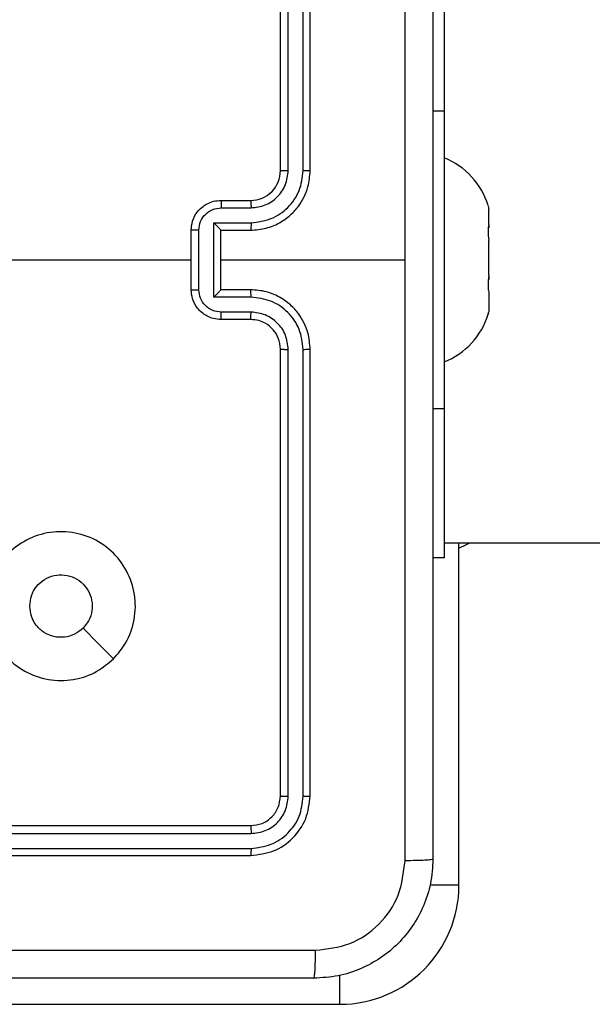
# Model space of a CAD drawing. Units: millimetres. Extents: x -4534 to 376003, y -3372 to 4525.
# Drawn here: x -717 to -678, y 1887 to 1953 of the extents above; entities that cross this region are included whole.
import ezdxf

# ---------------------------------------------------------------- set-up
doc = ezdxf.new("R2010")
doc.units = ezdxf.units.MM
doc.layers.add('Toestel 2D', color=7, linetype='Continuous', lineweight=20)

# ---------------------------------------------------------------- blocks, each defined once
blk = doc.blocks.new('1465')
at = {"color": 7, "linetype": 'Continuous', "lineweight": 25}
for p, q in [((-556.2624, -31.7447), (-556.2624, -28.7447)), ((-556.2099, -31.7443), (-556.2098, -28.7424)), ((-556.1098, -31.7443), (-556.1098, -28.7424)), ((-556.0624, -31.7447), (-556.0624, -28.7447)), ((-555.1624, -30.3447), (-555.1624, -31.3447)), ((-555.1624, -31.3447), (-555.1624, -33.3447)), ((-556.6624, -31.9447), (-556.4624, -31.9447)), ((-556.6602, -31.9945), (-556.46, -31.9945)), ((-554.8639, -31.9912), (-554.8624, -31.9983)), ((-554.8624, -32.1076), (-554.8624, -31.9983)), ((-556.7102, -32.0946), (-556.46, -32.0946)), ((-556.7102, -32.5949), (-556.7102, -32.0946)), ((-554.8624, -32.1076), (-554.8639, -32.1147)), ((-554.8624, -32.1076), (-554.8624, -32.1284)), ((-556.8624, -32.5447), (-556.8624, -32.1447)), ((-556.8103, -32.5449), (-556.8103, -32.1446)), ((-556.6624, -32.1447), (-556.4624, -32.1447)), ((-556.6624, -32.1447), (-556.6624, -32.1447)), ((-556.6624, -32.5447), (-556.6624, -32.1447)), ((-554.8639, -32.1993), (-554.8624, -32.2146)), ((-554.8624, -32.4491), (-554.8624, -32.2146)), ((-556.6624, -32.3447), (-555.4252, -32.3447)), ((-554.8624, -32.4491), (-554.8639, -32.4644)), ((-554.8624, -32.4491), (-554.8624, -32.4749)), ((-556.46, -32.5949), (-556.7102, -32.5949)), ((-556.4624, -32.5447), (-556.6624, -32.5447)), ((-556.6624, -32.5447), (-556.6624, -32.5448)), ((-554.8639, -32.5529), (-554.8624, -32.5611)), ((-554.8624, -32.5611), (-554.8624, -32.6862)), ((-556.46, -32.695), (-556.6602, -32.695)), ((-554.8624, -32.6862), (-554.8639, -32.6944)), ((-554.8624, -32.6862), (-554.8624, -32.6912)), ((-556.4624, -32.7447), (-556.6624, -32.7447)), ((-556.2624, -35.9447), (-556.2624, -32.9447)), ((-556.2098, -35.9471), (-556.2099, -32.9451)), ((-556.1098, -35.9471), (-556.1098, -32.9451)), ((-556.0624, -35.9447), (-556.0624, -32.9447)), ((-555.1624, -33.3447), (-555.1624, -34.3447)), ((-555.1624, -34.2447), (-541.7135, -34.2447)), ((-555.0624, -36.5447), (-555.0624, -34.2447)), ((-555.1624, -34.3447), (-555.2374, -34.3447)), ((-559.4624, -36.1447), (-556.4624, -36.1447)), ((-559.462, -36.1972), (-556.46, -36.1973)), ((-559.462, -36.2973), (-556.46, -36.2973)), ((-559.4624, -36.3447), (-556.4624, -36.3447)), ((-561.3124, -37.3447), (-555.8624, -37.3447))]:
    blk.add_line(p, q, dxfattribs=at)
at = {"color": 8, "linetype": 'Continuous', "lineweight": 25}
for p, q in [((-555.1624, -31.3447), (-555.2374, -31.3447)), ((-555.1624, -33.3447), (-555.2374, -33.3447)), ((-555.0624, -36.5447), (-555.258, -36.5447)), ((-555.8624, -37.3447), (-555.8624, -37.1491))]:
    blk.add_line(p, q, dxfattribs=at)
at = {"color": 7, "linetype": 'Continuous', "lineweight": 25, "flags": 128}
for points in [[(-558.4596, -32.3447), (-558.2599, -32.3447), (-558.0602, -32.3447), (-557.8605, -32.3447), (-557.6609, -32.3447), (-557.4612, -32.3447), (-557.2616, -32.3447), (-557.062, -32.3447), (-556.8624, -32.3447)], [(-555.0624, -34.2797), (-555.011, -34.2562), (-554.9905, -34.2447)], [(-557.384, -35.0231), (-557.4864, -34.9207), (-557.5888, -34.8182)]]:
    blk.add_lwpolyline(points, dxfattribs=at)
at = {"color": 7, "linetype": 'Continuous', "lineweight": 25}
for centre, radius, start, end in [((-555.3441, -32.1243), 0.4988, 16.81618, 68.63659), ((-556.4624, -31.7447), 0.2, 269.99995, 0.00004), ((-555.3441, -32.5652), 0.4988, 291.36341, 343.19735), ((-555.8624, -36.5447), 0.8, 270, 0)]:
    blk.add_arc(centre, radius, start, end, dxfattribs=at)
for points, knots in [([(-555.4251, -32.3447), (-555.4251, -31.6718), (-555.4251, -30.3258), (-555.4251, -28.9813), (-555.425, -28.309)], [0, 0, 0, 0, 0.499992, 1, 1, 1, 1]), ([(-555.2374, -28.3197), (-555.2374, -29.2137), (-555.2374, -31.0019), (-555.2374, -33.6875), (-555.2374, -35.4758), (-555.2374, -36.3697)], [0, 0, 0, 0, 0.333296, 0.666701, 1, 1, 1, 1]), ([(-556.4624, -32.1447), (-556.4273, -32.1421), (-556.3597, -32.1369), (-556.2686, -32.0986), (-556.1948, -32.0463), (-556.1246, -31.9685), (-556.0723, -31.8661), (-556.0654, -31.7818), (-556.0624, -31.7447)], [0, 0, 0, 0, 0.167543, 0.322999, 0.466358, 0.597607, 0.822847, 1, 1, 1, 1]), ([(-556.46, -32.0946), (-556.4144, -32.089), (-556.323, -32.078), (-556.2255, -32.0109), (-556.1673, -31.9406), (-556.1228, -31.8594), (-556.115, -31.7903), (-556.1098, -31.7443)], [0, 0, 0, 0, 0.24962, 0.499238, 0.623578, 0.749883, 1, 1, 1, 1]), ([(-556.46, -31.9945), (-556.4273, -31.9907), (-556.3618, -31.9831), (-556.279, -31.9254), (-556.2218, -31.8425), (-556.2139, -31.7771), (-556.2099, -31.7443)], [0, 0, 0, 0, 0.2504548, 0.5001492, 0.7500978, 1, 1, 1, 1]), ([(-556.2624, -31.7447), (-556.2622, -31.7447), (-556.2617, -31.7447), (-556.2585, -31.7446), (-556.2536, -31.7445), (-556.2471, -31.7445), (-556.239, -31.7444), (-556.2299, -31.7444), (-556.22, -31.7443), (-556.2132, -31.7443), (-556.2099, -31.7443)], [0, 0, 0, 0, 0.125076, 0.250232, 0.375237, 0.500019, 0.624759, 0.749803, 0.874956, 1, 1, 1, 1]), ([(-556.1098, -31.7443), (-556.1035, -31.7444), (-556.0909, -31.7444), (-556.0753, -31.7445), (-556.0645, -31.7446), (-556.0631, -31.7447), (-556.0624, -31.7447)], [0, 0, 0, 0, 0.2501459, 0.5000237, 0.7498393, 1, 1, 1, 1]), ([(-556.8624, -32.1447), (-556.8606, -32.1245), (-556.8566, -32.0802), (-556.8279, -32.0279), (-556.7916, -31.9901), (-556.755, -31.9657), (-556.7111, -31.9482), (-556.6789, -31.9459), (-556.6624, -31.9447)], [0, 0, 0, 0, 0.192725, 0.423145, 0.553104, 0.692569, 0.841537, 1, 1, 1, 1]), ([(-556.6624, -31.9447), (-556.662, -31.9457), (-556.6614, -31.9476), (-556.6607, -31.9609), (-556.6603, -31.9773), (-556.6602, -31.9888), (-556.6602, -31.9945)], [0, 0, 0, 0, 0.279888, 0.559087, 0.779483, 1, 1, 1, 1]), ([(-556.4624, -31.9447), (-556.4621, -31.9455), (-556.4615, -31.9471), (-556.4607, -31.9585), (-556.4602, -31.975), (-556.4601, -31.988), (-556.46, -31.9945)], [0, 0, 0, 0, 0.250145, 0.499987, 0.749828, 1, 1, 1, 1]), ([(-556.8103, -32.1446), (-556.808, -32.1249), (-556.8034, -32.0856), (-556.7687, -32.0359), (-556.719, -32.0017), (-556.6798, -31.9969), (-556.6602, -31.9945)], [0, 0, 0, 0, 0.250433, 0.500121, 0.750061, 1, 1, 1, 1]), ([(-554.8665, -31.9802), (-554.866, -31.9822), (-554.8653, -31.9846), (-554.864, -31.9903), (-554.8639, -31.9912)], [0, 0, 0, 0, 0.855175, 1, 1, 1, 1]), ([(-556.7102, -32.0946), (-556.7047, -32.1001), (-556.6937, -32.1111), (-556.6806, -32.1246), (-556.6716, -32.1341), (-556.6664, -32.1398), (-556.663, -32.1436), (-556.6626, -32.1443), (-556.6624, -32.1447)], [0, 0, 0, 0, 0.2514804, 0.5024867, 0.6464891, 0.7757115, 0.8924919, 1, 1, 1, 1]), ([(-556.46, -32.0946), (-556.4601, -32.1011), (-556.4601, -32.1142), (-556.4607, -32.1309), (-556.4614, -32.1424), (-556.4621, -32.144), (-556.4624, -32.1447)], [0, 0, 0, 0, 0.250168, 0.500013, 0.74978, 1, 1, 1, 1]), ([(-554.8639, -32.1147), (-554.8648, -32.1208), (-554.8668, -32.133), (-554.8669, -32.1615), (-554.8653, -32.1848), (-554.864, -32.1975), (-554.8639, -32.1993)], [0, 0, 0, 0, 0.316404, 0.632976, 0.947159, 1, 1, 1, 1]), ([(-556.8103, -32.1446), (-556.8136, -32.1446), (-556.8204, -32.1446), (-556.8302, -32.1446), (-556.8392, -32.1446), (-556.8472, -32.1446), (-556.8537, -32.1447), (-556.8586, -32.1447), (-556.8617, -32.1447), (-556.8622, -32.1447), (-556.8624, -32.1447)], [0, 0, 0, 0, 0.12504, 0.250191, 0.375274, 0.50002, 0.624772, 0.749795, 0.874969, 1, 1, 1, 1]), ([(-555.425, -36.3805), (-555.4251, -35.7082), (-555.4251, -34.3637), (-555.4251, -33.0177), (-555.4251, -32.3447)], [0, 0, 0, 0, 0.500008, 1, 1, 1, 1]), ([(-554.8639, -32.4644), (-554.8648, -32.4755), (-554.8668, -32.4976), (-554.8669, -32.5277), (-554.8653, -32.5449), (-554.864, -32.5519), (-554.8639, -32.5529)], [0, 0, 0, 0, 0.316442, 0.633017, 0.947186, 1, 1, 1, 1]), ([(-556.8624, -32.5447), (-556.8622, -32.5447), (-556.8617, -32.5448), (-556.8586, -32.5448), (-556.8537, -32.5448), (-556.8472, -32.5448), (-556.8392, -32.5448), (-556.8302, -32.5449), (-556.8204, -32.5449), (-556.8136, -32.5449), (-556.8103, -32.5449)], [0, 0, 0, 0, 0.125031, 0.250205, 0.375228, 0.49998, 0.624726, 0.749809, 0.87496, 1, 1, 1, 1]), ([(-556.6624, -32.7447), (-556.6789, -32.7435), (-556.7111, -32.7412), (-556.755, -32.7238), (-556.7916, -32.6993), (-556.8279, -32.6616), (-556.8566, -32.6092), (-556.8606, -32.5649), (-556.8624, -32.5447)], [0, 0, 0, 0, 0.158463, 0.307431, 0.446896, 0.576855, 0.807275, 1, 1, 1, 1]), ([(-556.6602, -32.695), (-556.6798, -32.6926), (-556.719, -32.6878), (-556.7687, -32.6535), (-556.8034, -32.6039), (-556.808, -32.5645), (-556.8103, -32.5449)], [0, 0, 0, 0, 0.249939, 0.499878, 0.749566, 1, 1, 1, 1]), ([(-556.7102, -32.5949), (-556.7047, -32.5894), (-556.6937, -32.5783), (-556.6806, -32.5648), (-556.6716, -32.5554), (-556.6663, -32.5497), (-556.663, -32.5459), (-556.6626, -32.5452), (-556.6624, -32.5448)], [0, 0, 0, 0, 0.251477, 0.502504, 0.64651, 0.77576, 0.892503, 1, 1, 1, 1]), ([(-556.46, -32.5949), (-556.4601, -32.5883), (-556.4601, -32.5752), (-556.4607, -32.5586), (-556.4614, -32.5471), (-556.4621, -32.5455), (-556.4624, -32.5447)], [0, 0, 0, 0, 0.250167, 0.499968, 0.749787, 1, 1, 1, 1]), ([(-556.0624, -32.9447), (-556.0654, -32.9076), (-556.0723, -32.8234), (-556.1246, -32.721), (-556.1948, -32.6431), (-556.2686, -32.5909), (-556.3597, -32.5525), (-556.4273, -32.5474), (-556.4624, -32.5447)], [0, 0, 0, 0, 0.1771526, 0.4023931, 0.5336419, 0.6770008, 0.8324572, 1, 1, 1, 1]), ([(-556.1098, -32.9451), (-556.115, -32.8992), (-556.1228, -32.8301), (-556.1673, -32.7489), (-556.2255, -32.6786), (-556.323, -32.6115), (-556.4144, -32.6004), (-556.46, -32.5949)], [0, 0, 0, 0, 0.250115, 0.376409, 0.500756, 0.750377, 1, 1, 1, 1]), ([(-556.6624, -32.7447), (-556.662, -32.7438), (-556.6614, -32.7418), (-556.6607, -32.7286), (-556.6603, -32.7122), (-556.6602, -32.7007), (-556.6602, -32.695)], [0, 0, 0, 0, 0.2798868, 0.559085, 0.7794818, 1, 1, 1, 1]), ([(-556.4624, -32.7447), (-556.4621, -32.744), (-556.4615, -32.7424), (-556.4607, -32.731), (-556.4602, -32.7145), (-556.4601, -32.7015), (-556.46, -32.695)], [0, 0, 0, 0, 0.250143, 0.499982, 0.749825, 1, 1, 1, 1]), ([(-556.2099, -32.9451), (-556.2137, -32.9123), (-556.2213, -32.8468), (-556.2791, -32.764), (-556.362, -32.7069), (-556.4274, -32.6989), (-556.46, -32.695)], [0, 0, 0, 0, 0.250432, 0.500124, 0.750064, 1, 1, 1, 1]), ([(-554.8639, -32.6944), (-554.8648, -32.6994), (-554.8668, -32.7094), (-554.8669, -32.711), (-554.8653, -32.7049), (-554.864, -32.6991), (-554.8639, -32.6983)], [0, 0, 0, 0, 0.316443, 0.633009, 0.947151, 1, 1, 1, 1]), ([(-556.2624, -32.9447), (-556.2652, -32.9191), (-556.2706, -32.8711), (-556.3096, -32.81), (-556.3572, -32.7715), (-556.41, -32.7489), (-556.444, -32.7462), (-556.4624, -32.7447)], [0, 0, 0, 0, 0.244394, 0.456892, 0.674663, 0.824014, 1, 1, 1, 1]), ([(-556.2624, -32.9447), (-556.2622, -32.9448), (-556.2617, -32.9448), (-556.2585, -32.9449), (-556.2537, -32.945), (-556.2471, -32.945), (-556.239, -32.9451), (-556.2299, -32.9451), (-556.22, -32.9451), (-556.2132, -32.9451), (-556.2099, -32.9451)], [0, 0, 0, 0, 0.125071, 0.250218, 0.375281, 0.499995, 0.624738, 0.749813, 0.874956, 1, 1, 1, 1]), ([(-556.1098, -32.9451), (-556.1035, -32.9451), (-556.091, -32.9451), (-556.0753, -32.945), (-556.0645, -32.9449), (-556.0631, -32.9448), (-556.0624, -32.9447)], [0, 0, 0, 0, 0.250152, 0.499984, 0.74985, 1, 1, 1, 1]), ([(-557.384, -35.023), (-557.4198, -35.0533), (-557.4988, -35.1201), (-557.6532, -35.172), (-557.8236, -35.1712), (-557.986, -35.1153), (-558.119, -35.0072), (-558.2094, -34.8622), (-558.2463, -34.6956), (-558.2259, -34.5256), (-558.1506, -34.3721), (-558.0288, -34.2518), (-557.8739, -34.1791), (-557.7037, -34.1614), (-557.5374, -34.2008), (-557.3936, -34.2937), (-557.2885, -34.4285), (-557.2338, -34.5907), (-557.2368, -34.7613), (-557.2896, -34.9127), (-557.3552, -34.9894), (-557.384, -35.023)], [0, 0, 0, 0, 0.044736, 0.098639, 0.151934, 0.205874, 0.260191, 0.313198, 0.366982, 0.420857, 0.474336, 0.527986, 0.581906, 0.635427, 0.689069, 0.742821, 0.79663, 0.850209, 0.903793, 0.957775, 1, 1, 1, 1]), ([(-557.9474, -34.6698), (-557.945, -34.6462), (-557.9404, -34.599), (-557.9043, -34.5361), (-557.851, -34.4883), (-557.7845, -34.461), (-557.7128, -34.4571), (-557.6439, -34.4772), (-557.5854, -34.519), (-557.5441, -34.5778), (-557.5245, -34.6471), (-557.5292, -34.7187), (-557.5533, -34.7777), (-557.5788, -34.8068), (-557.5888, -34.8182)], [0, 0, 0, 0, 0.085849, 0.171701, 0.257506, 0.34329, 0.4291, 0.514999, 0.600978, 0.686987, 0.772999, 0.858939, 0.944849, 1, 1, 1, 1]), ([(-557.5888, -34.8182), (-557.6072, -34.8332), (-557.6438, -34.8634), (-557.7138, -34.8822), (-557.7852, -34.8784), (-557.8517, -34.8507), (-557.9048, -34.8027), (-557.9405, -34.7399), (-557.9451, -34.693), (-557.9474, -34.6698)], [0, 0, 0, 0, 0.143037, 0.28607, 0.429053, 0.572254, 0.715511, 0.858783, 1, 1, 1, 1]), ([(-556.4624, -36.1447), (-556.4361, -36.1417), (-556.3838, -36.1357), (-556.3176, -36.0894), (-556.2714, -36.0233), (-556.2654, -35.9709), (-556.2624, -35.9447)], [0, 0, 0, 0, 0.2502091, 0.5001288, 0.7499852, 1, 1, 1, 1]), ([(-556.4624, -36.3447), (-556.4099, -36.3387), (-556.3051, -36.3267), (-556.1728, -36.2342), (-556.0804, -36.1019), (-556.0684, -35.9971), (-556.0624, -35.9447)], [0, 0, 0, 0, 0.250152, 0.500129, 0.750041, 1, 1, 1, 1]), ([(-556.46, -36.2973), (-556.4143, -36.2918), (-556.323, -36.2807), (-556.2253, -36.2135), (-556.1671, -36.1432), (-556.1227, -36.062), (-556.1149, -35.993), (-556.1098, -35.9471)], [0, 0, 0, 0, 0.249619, 0.49922, 0.623816, 0.749845, 1, 1, 1, 1]), ([(-556.46, -36.1973), (-556.4272, -36.1936), (-556.3779, -36.188), (-556.3199, -36.1563), (-556.2697, -36.1147), (-556.2217, -36.045), (-556.2138, -35.9797), (-556.2098, -35.9471)], [0, 0, 0, 0, 0.250153, 0.37617, 0.500781, 0.750382, 1, 1, 1, 1]), ([(-556.2624, -35.9447), (-556.2613, -35.9451), (-556.2592, -35.9458), (-556.2451, -35.9466), (-556.2277, -35.9471), (-556.2158, -35.9471), (-556.2098, -35.9471)], [0, 0, 0, 0, 0.279822, 0.55901, 0.779453, 1, 1, 1, 1]), ([(-556.1098, -35.9471), (-556.1027, -35.947), (-556.0887, -35.9469), (-556.0732, -35.9463), (-556.0641, -35.9455), (-556.0629, -35.945), (-556.0624, -35.9447)], [0, 0, 0, 0, 0.279833, 0.559107, 0.779544, 1, 1, 1, 1]), ([(-556.4624, -36.1447), (-556.462, -36.1458), (-556.4613, -36.1478), (-556.4605, -36.162), (-556.46, -36.1794), (-556.46, -36.1913), (-556.46, -36.1973)], [0, 0, 0, 0, 0.279859, 0.559006, 0.77945, 1, 1, 1, 1]), ([(-556.46, -36.2973), (-556.46, -36.3044), (-556.4602, -36.3184), (-556.4608, -36.3339), (-556.4616, -36.343), (-556.4621, -36.3442), (-556.4624, -36.3447)], [0, 0, 0, 0, 0.279846, 0.55913, 0.779561, 1, 1, 1, 1]), ([(-555.2374, -36.3697), (-555.2406, -36.4243), (-555.247, -36.5319), (-555.3119, -36.7321), (-555.4574, -36.9498), (-555.6751, -37.0953), (-555.8753, -37.1601), (-555.9829, -37.1665), (-556.0374, -37.1697)], [0, 0, 0, 0, 0.130546, 0.257576, 0.500018, 0.742666, 0.869631, 1, 1, 1, 1]), ([(-555.2374, -36.3697), (-555.2402, -36.3711), (-555.2458, -36.3738), (-555.2885, -36.3773), (-555.3504, -36.3797), (-555.4001, -36.3802), (-555.425, -36.3805)], [0, 0, 0, 0, 0.250406, 0.500135, 0.750059, 1, 1, 1, 1]), ([(-556.0266, -36.9821), (-555.9479, -36.973), (-555.7904, -36.9549), (-555.5913, -36.8159), (-555.4527, -36.6166), (-555.4343, -36.4592), (-555.425, -36.3805)], [0, 0, 0, 0, 0.249954, 0.500054, 0.749966, 1, 1, 1, 1]), ([(-564.0981, -36.9821), (-563.2016, -36.982), (-561.4088, -36.9819), (-558.716, -36.9819), (-556.9231, -36.982), (-556.0266, -36.9821)], [0, 0, 0, 0, 0.333336, 0.666664, 1, 1, 1, 1]), ([(-556.0374, -37.1697), (-556.036, -37.1668), (-556.0333, -37.161), (-556.0298, -37.1186), (-556.0273, -37.0569), (-556.0269, -37.007), (-556.0266, -36.9821)], [0, 0, 0, 0, 0.249933, 0.499869, 0.749598, 1, 1, 1, 1]), ([(-556.0374, -37.1697), (-556.9313, -37.1697), (-558.7195, -37.1697), (-561.4052, -37.1697), (-563.1934, -37.1697), (-564.0874, -37.1697)], [0, 0, 0, 0, 0.333296, 0.666701, 1, 1, 1, 1])]:
    blk.add_open_spline(points, degree=3, knots=knots, dxfattribs=at)
blk = doc.blocks.new('VPL-05-WD1465')
at = {"layer": 'Toestel 2D', "xscale": 10, "yscale": 10, "zscale": 10}
blk.add_blockref('1465', (4863.629, 2260.221), dxfattribs=at)

msp = doc.modelspace()

# ---------------------------------------------------------------- block references
msp.add_blockref('VPL-05-WD1465', (0, 0))

doc.saveas('drawing.dxf')
